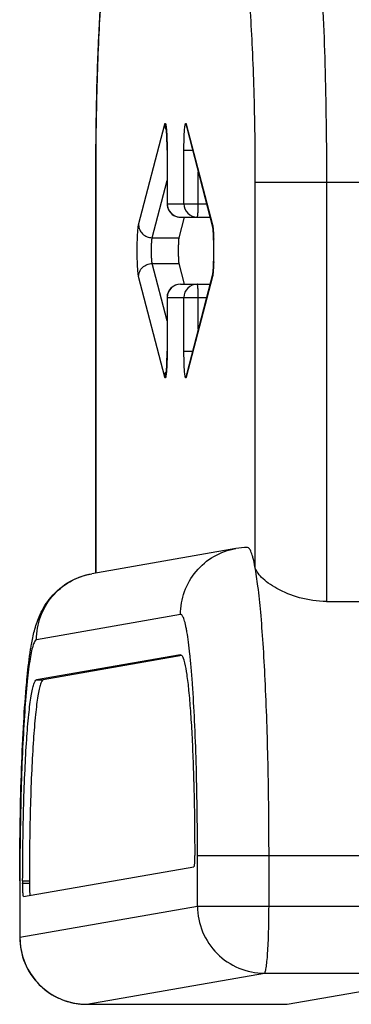
# Model space of a CAD drawing. Units: millimetres. Extents: x 0 to 297, y 0 to 210.
# Drawn here: x 113 to 115, y 48 to 55 of the extents above; entities that cross this region are included whole.
import ezdxf

# ---------------------------------------------------------------- set-up
doc = ezdxf.new("R2010")
doc.units = ezdxf.units.MM
doc.header["$LTSCALE"] = 16.335
doc.layers.get('0').update_dxf_attribs({"linetype": 'CONTINUOUS'})
doc.layers.add('A_STD', color=7, linetype='CONTINUOUS')

msp = doc.modelspace()

# ---------------------------------------------------------------- linework, layer by layer
at = {"color": 7, "linetype": 'Continuous'}
for p, q in [((113.5871, 53.7395), (113.7824, 54.4898)), ((113.9431, 54.4898), (114.1384, 53.7395)), ((113.9461, 54.4646), (114.1414, 53.7143)), ((113.7998, 54.2966), (113.7998, 53.8963)), ((113.8, 54.2966), (113.7998, 54.2966)), ((113.8, 54.2966), (113.8, 53.8963)), ((113.9256, 53.8963), (113.9256, 54.2966)), ((113.9256, 54.2966), (113.9898, 54.2966)), ((113.2686, 51.1399), (113.2686, 54.1285)), ((113.2686, 54.1285), (113.2698, 54.1285)), ((113.2698, 51.1401), (113.2698, 54.1285)), ((114.0323, 53.8963), (114.0323, 54.1335)), ((113.6887, 53.6429), (113.7998, 54.0696)), ((114.4557, 54.0584), (114.4557, 51.1867)), ((114.4557, 54.0584), (115.9869, 54.0584)), ((114.9894, 54.0584), (114.9894, 50.9277)), ((113.7998, 53.8963), (114.094, 53.8963)), ((113.8998, 53.7963), (114.1201, 53.7963)), ((114.1412, 53.7153), (114.1414, 53.7143)), ((113.6887, 53.6429), (113.8882, 53.6429)), ((113.7998, 53.0231), (113.6887, 53.4497)), ((113.6887, 53.4497), (113.8882, 53.4497)), ((114.1414, 53.3783), (113.9461, 52.6281)), ((114.1401, 53.3613), (114.1384, 53.3532)), ((114.1412, 53.3774), (114.1427, 53.3887)), ((114.1414, 53.3783), (114.1412, 53.3774)), ((113.7824, 52.6029), (113.5871, 53.3532)), ((113.8998, 53.2963), (114.1201, 53.2963)), ((114.1384, 53.3532), (113.9431, 52.6029)), ((113.7998, 53.1963), (113.7998, 52.7961)), ((113.7998, 53.1963), (114.094, 53.1963)), ((113.8, 53.1963), (113.8, 52.7961)), ((113.9256, 52.7961), (113.9256, 53.1963)), ((114.0323, 52.9592), (114.0323, 53.1963)), ((113.8, 52.7961), (113.7998, 52.7961)), ((113.9256, 52.7961), (113.9898, 52.7961)), ((114.3121, 51.3227), (113.2379, 51.1345)), ((114.9894, 50.9277), (115.9869, 50.9277)), ((113.8996, 50.8302), (112.8253, 50.642)), ((113.8998, 50.5302), (112.8256, 50.342)), ((113.9104, 50.5233), (112.8755, 50.342)), ((113.8998, 50.5302), (113.9011, 50.5302)), ((112.8256, 50.342), (112.8755, 50.342)), ((114.0267, 48.6525), (114.0267, 49.0303)), ((114.0267, 49.0303), (116.0567, 49.0303)), ((114.5603, 48.6525), (114.5603, 49.0303)), ((112.7293, 48.7253), (113.9989, 48.9476)), ((112.7001, 48.8421), (112.7001, 48.4203)), ((112.7013, 48.8421), (112.7001, 48.8421)), ((112.7013, 48.8421), (112.7013, 48.4203)), ((112.7222, 48.8421), (112.7222, 48.8253)), ((112.7222, 48.8421), (112.7721, 48.8421)), ((112.7222, 48.8253), (112.7721, 48.8253)), ((112.7721, 48.8421), (112.7721, 48.8253)), ((112.7013, 48.4203), (114.0267, 48.6525)), ((114.0267, 48.6525), (116.0567, 48.6525)), ((112.7013, 48.4203), (112.7001, 48.4203)), ((113.2005, 47.9204), (114.5259, 48.1525)), ((114.5259, 48.1525), (116.0222, 48.1525)), ((114.6969, 47.9204), (116.0222, 48.1525)), ((113.2001, 47.9203), (114.6969, 47.9204)), ((113.2001, 47.9203), (113.2005, 47.9204)), ((114.6969, 47.9204), (114.6964, 47.9204))]:
    msp.add_line(p, q, dxfattribs=at)
for centre, radius, start, end in [((114.0369, 54.4881), 0.0938, 179.0011, 194.55135), ((113.8998, 53.8963), 0.1, 179.99989, 270.00047), ((113.9, 53.8963), 0.1, 179.97537, 240.00825), ((114.0254, 53.8962), 0.0999, 179.92542, 269.925), ((113.8996, 53.8956), 0.0992, 240.01458, 247.358), ((113.8993, 53.895), 0.0985, 247.37594, 250.40062), ((113.9, 53.8969), 0.1006, 254.79157, 262.23572), ((113.8998, 53.8954), 0.0991, 262.22091, 269.97482), ((114.2322, 53.7379), 0.0938, 179.0011, 194.55135), ((111.4519, 53.5463), 2.6969, 358.20112, 1.79872), ((112.939, 53.4946), 1.2085, 356.25897, 357.18715), ((114.2322, 53.3548), 0.0938, 165.44865, 180.9989), ((113.8997, 53.1963), 0.1, 89.99703, 180.00429), ((113.8999, 53.1965), 0.0999, 90.075, 180.07458), ((114.0254, 53.1965), 0.0999, 90.07483, 180.07469), ((114.0369, 52.6045), 0.0938, 165.44865, 180.9989), ((114.4, 50.8204), 0.5098, 90.00997, 99.92597), ((113.2001, 48.4203), 0.5, 179.99839, 270.00062), ((113.2019, 48.4206), 0.5006, 180.02698, 245.01857), ((113.201, 48.4197), 0.4994, 245.06208, 249.92721), ((113.2007, 48.4188), 0.4984, 249.92879, 250.53983), ((113.2002, 48.4174), 0.497, 250.53824, 254.84002), ((113.1998, 48.4159), 0.4954, 254.84353, 256.0892), ((113.2006, 48.419), 0.4986, 256.09171, 259.80814), ((113.2009, 48.4209), 0.5005, 259.80653, 261.73833), ((113.2009, 48.4208), 0.5004, 261.7379, 264.83125), ((113.2007, 48.418), 0.4976, 264.82973, 268.52217), ((113.2005, 48.4139), 0.4935, 268.52486, 269.99928)]:
    msp.add_arc(centre, radius, start, end, dxfattribs=at)
for points, knots in [([(114.8298, 56.3583), (114.8364, 56.3578), (114.8457, 56.3471), (114.8541, 56.3306), (114.8618, 56.3105), (114.8693, 56.2854), (114.88, 56.2414), (114.8926, 56.1733), (114.9064, 56.0766), (114.9252, 55.9103), (114.9454, 55.6601), (114.9644, 55.3164), (114.9786, 54.9247), (114.9874, 54.4999), (114.9894, 54.2074), (114.9894, 54.0584)], [0, 0, 0, 0, 0.00856, 0.015587, 0.024734, 0.036074, 0.04962, 0.083287, 0.125553, 0.176055, 0.299907, 0.450272, 0.621492, 0.807082, 1, 1, 1, 1]), ([(113.2698, 54.1285), (113.2698, 54.2459), (113.2714, 54.4763), (113.2784, 54.8107), (113.2896, 55.1187), (113.3046, 55.3884), (113.3228, 55.6095), (113.3409, 55.7592), (113.3564, 55.8415), (113.3649, 55.8752), (113.3708, 55.8943), (113.3769, 55.9093), (113.3833, 55.9214), (113.3912, 55.9289), (113.3961, 55.9285)], [0, 0, 0, 0, 0.194045, 0.38067, 0.552607, 0.703319, 0.827035, 0.919131, 0.952269, 0.965506, 0.976505, 0.985291, 0.991956, 1, 1, 1, 1]), ([(113.2686, 54.1285), (113.2686, 54.304), (113.2719, 54.6411), (113.2866, 55.1133), (113.3069, 55.4654), (113.329, 55.7031), (113.3421, 55.8055), (113.3495, 55.8526)], [0, 0, 0, 0, 0.304888, 0.585346, 0.820674, 0.917233, 1, 1, 1, 1]), ([(114.3308, 55.8583), (114.336, 55.8579), (114.3433, 55.8495), (114.3499, 55.8366), (114.3588, 55.8132), (114.3688, 55.7736), (114.38, 55.7136), (114.3908, 55.6378), (114.4055, 55.5077), (114.4213, 55.3119), (114.4362, 55.0429), (114.4473, 54.7363), (114.4542, 54.4039), (114.4557, 54.175), (114.4557, 54.0584)], [0, 0, 0, 0, 0.008559, 0.015587, 0.024733, 0.049611, 0.083281, 0.125542, 0.176051, 0.299903, 0.450275, 0.621482, 0.807101, 1, 1, 1, 1]), ([(113.7824, 54.4898), (113.7828, 54.491), (113.7834, 54.4931), (113.7844, 54.4954), (113.7858, 54.4969), (113.7875, 54.4959), (113.7884, 54.4937), (113.7896, 54.4903), (113.7906, 54.4856), (113.7922, 54.4767), (113.7939, 54.4625), (113.7957, 54.442), (113.7972, 54.4174), (113.798, 54.3998), (113.7984, 54.3903)], [0, 0, 0, 0, 0.032953, 0.054941, 0.067576, 0.07869, 0.098281, 0.128853, 0.170724, 0.223808, 0.362633, 0.541702, 0.75607, 1, 1, 1, 1]), ([(113.7824, 54.4898), (113.7827, 54.4782), (113.7859, 54.4625), (113.7927, 54.4484), (113.7946, 54.445)], [0, 0, 0, 0, 0.747321, 1, 1, 1, 1]), ([(113.7972, 54.4089), (113.7967, 54.4199), (113.7955, 54.4378), (113.7939, 54.4557), (113.7929, 54.4627)], [0, 0, 0, 0, 0.61071, 1, 1, 1, 1]), ([(113.9272, 54.3904), (113.9275, 54.3998), (113.9283, 54.4175), (113.9298, 54.442), (113.9316, 54.4625), (113.9333, 54.4767), (113.9349, 54.4856), (113.936, 54.4903), (113.9371, 54.4937), (113.938, 54.4959), (113.9397, 54.4969), (113.9412, 54.4954), (113.9422, 54.4931), (113.9428, 54.491), (113.9431, 54.4898)], [0, 0, 0, 0, 0.243934, 0.458302, 0.63737, 0.776192, 0.829275, 0.871144, 0.901714, 0.921303, 0.932417, 0.945054, 0.967045, 1, 1, 1, 1]), ([(113.7998, 54.2966), (113.7998, 54.3066), (113.7995, 54.3441), (113.7986, 54.3815), (113.7972, 54.4089)], [0, 0, 0, 0, 0.267469, 1, 1, 1, 1]), ([(113.7984, 54.3903), (113.7986, 54.3829), (113.7996, 54.3517), (113.8, 54.3204), (113.8, 54.2966)], [0, 0, 0, 0, 0.236899, 1, 1, 1, 1]), ([(113.9256, 54.2966), (113.9256, 54.3047), (113.9257, 54.3359), (113.9263, 54.3672), (113.9272, 54.3904)], [0, 0, 0, 0, 0.258732, 1, 1, 1, 1]), ([(114.0253, 53.7963), (114.0261, 53.7963), (114.0272, 53.7999), (114.0282, 53.8048), (114.0294, 53.8144), (114.0304, 53.8265), (114.0312, 53.8415), (114.0321, 53.865), (114.0323, 53.8836), (114.0323, 53.8963)], [0, 0, 0, 0, 0.023403, 0.081313, 0.173899, 0.297709, 0.448305, 0.620104, 1, 1, 1, 1]), ([(113.5871, 53.3532), (113.5848, 53.3619), (113.5822, 53.3859), (113.5791, 53.4288), (113.5772, 53.4843), (113.5765, 53.5463), (113.5772, 53.6084), (113.5791, 53.6639), (113.5822, 53.7068), (113.5848, 53.7308), (113.5871, 53.7395)], [0, 0, 0, 0, 0.070237, 0.185573, 0.334023, 0.5, 0.665977, 0.814427, 0.929763, 1, 1, 1, 1]), ([(113.5871, 53.7395), (113.5874, 53.7269), (113.5931, 53.7013), (113.616, 53.6693), (113.6495, 53.6479), (113.6757, 53.6429), (113.6887, 53.6429)], [0, 0, 0, 0, 0.245699, 0.494824, 0.74697, 1, 1, 1, 1]), ([(114.1384, 53.7395), (114.14, 53.7334), (114.1422, 53.7173), (114.1437, 53.7012), (114.1444, 53.6914)], [0, 0, 0, 0, 0.390561, 1, 1, 1, 1]), ([(114.1461, 53.6573), (114.1454, 53.6703), (114.1441, 53.6897), (114.1423, 53.709), (114.1412, 53.7153)], [0, 0, 0, 0, 0.671251, 1, 1, 1, 1]), ([(114.1444, 53.6914), (114.1448, 53.6869), (114.1461, 53.6668), (114.147, 53.6466), (114.1475, 53.631)], [0, 0, 0, 0, 0.223838, 1, 1, 1, 1]), ([(114.1461, 53.4353), (114.1479, 53.4723), (114.1492, 53.5463), (114.1479, 53.6203), (114.1461, 53.6573)], [0, 0, 0, 0, 0.499962, 1, 1, 1, 1]), ([(113.6887, 53.4497), (113.6875, 53.4541), (113.6862, 53.4661), (113.6847, 53.4876), (113.6837, 53.5153), (113.6834, 53.5463), (113.6837, 53.5773), (113.6847, 53.6051), (113.6862, 53.6266), (113.6875, 53.6385), (113.6887, 53.6429)], [0, 0, 0, 0, 0.070232, 0.185606, 0.334013, 0.5, 0.665987, 0.814394, 0.929768, 1, 1, 1, 1]), ([(113.5871, 53.3532), (113.5874, 53.3658), (113.5931, 53.3914), (113.616, 53.4234), (113.6495, 53.4447), (113.6757, 53.4497), (113.6887, 53.4497)], [0, 0, 0, 0, 0.245699, 0.494824, 0.74697, 1, 1, 1, 1]), ([(114.1475, 53.4617), (114.1468, 53.4417), (114.1452, 53.4082), (114.1424, 53.3747), (114.1401, 53.3613)], [0, 0, 0, 0, 0.597374, 1, 1, 1, 1]), ([(114.1427, 53.3887), (114.1429, 53.3906), (114.1438, 53.3996), (114.1445, 53.4086), (114.145, 53.4158)], [0, 0, 0, 0, 0.210086, 1, 1, 1, 1]), ([(114.0323, 53.1963), (114.0323, 53.2091), (114.0321, 53.2276), (114.0312, 53.2512), (114.0304, 53.2662), (114.0294, 53.2783), (114.0282, 53.2879), (114.0272, 53.2928), (114.0261, 53.2963), (114.0253, 53.2963)], [0, 0, 0, 0, 0.379896, 0.551695, 0.702291, 0.8261, 0.918687, 0.976597, 1, 1, 1, 1]), ([(113.7975, 52.6897), (113.7979, 52.6978), (113.7993, 52.7333), (113.7998, 52.7687), (113.7998, 52.7961)], [0, 0, 0, 0, 0.228433, 1, 1, 1, 1]), ([(113.8, 52.7961), (113.8, 52.788), (113.7999, 52.7567), (113.7992, 52.7255), (113.7984, 52.7023)], [0, 0, 0, 0, 0.258732, 1, 1, 1, 1]), ([(113.9272, 52.7023), (113.9269, 52.7097), (113.9259, 52.741), (113.9256, 52.7722), (113.9256, 52.7961)], [0, 0, 0, 0, 0.236899, 1, 1, 1, 1]), ([(113.7984, 52.7023), (113.798, 52.6929), (113.7972, 52.6752), (113.7957, 52.6507), (113.7939, 52.6302), (113.7922, 52.616), (113.7906, 52.6071), (113.7896, 52.6023), (113.7884, 52.599), (113.7875, 52.5968), (113.7858, 52.5958), (113.7844, 52.5973), (113.7834, 52.5996), (113.7828, 52.6017), (113.7824, 52.6029)], [0, 0, 0, 0, 0.243934, 0.458302, 0.63737, 0.776192, 0.829275, 0.871144, 0.901714, 0.921303, 0.932417, 0.945054, 0.967045, 1, 1, 1, 1]), ([(113.9431, 52.6029), (113.9428, 52.6017), (113.9422, 52.5996), (113.9412, 52.5973), (113.9397, 52.5958), (113.938, 52.5968), (113.9371, 52.599), (113.936, 52.6023), (113.9349, 52.6071), (113.9333, 52.616), (113.9316, 52.6302), (113.9298, 52.6507), (113.9283, 52.6752), (113.9275, 52.6929), (113.9272, 52.7023)], [0, 0, 0, 0, 0.032953, 0.054941, 0.067576, 0.07869, 0.098281, 0.128853, 0.170724, 0.223808, 0.362633, 0.541702, 0.75607, 1, 1, 1, 1]), ([(113.7824, 52.6029), (113.7827, 52.6145), (113.7859, 52.6302), (113.7927, 52.6442), (113.7946, 52.6477)], [0, 0, 0, 0, 0.747321, 1, 1, 1, 1]), ([(113.7926, 52.6282), (113.7925, 52.6278), (113.7924, 52.6275), (113.7923, 52.6267), (113.7925, 52.6274), (113.7926, 52.6282), (113.7931, 52.6314), (113.7937, 52.6363), (113.7945, 52.6441), (113.7953, 52.6535), (113.7965, 52.669), (113.7971, 52.6812), (113.7975, 52.6897)], [0, 0, 0, 0, 0.019112, 0.02128, 0.023607, 0.040255, 0.070455, 0.160683, 0.282388, 0.430683, 0.601785, 1, 1, 1, 1]), ([(113.8996, 50.8302), (113.8995, 50.8881), (113.9199, 51.0049), (114.0084, 51.1583), (114.1438, 51.2723), (114.2552, 51.3127), (114.3121, 51.3226)], [0, 0, 0, 0, 0.250289, 0.500343, 0.750214, 1, 1, 1, 1]), ([(114.4557, 51.1867), (114.4518, 51.2076), (114.4457, 51.2369), (114.4358, 51.2726), (114.429, 51.2929), (114.422, 51.309), (114.4143, 51.3223), (114.4055, 51.3303), (114.3999, 51.3303)], [0, 0, 0, 0, 0.403134, 0.564954, 0.70021, 0.809367, 0.893559, 1, 1, 1, 1]), ([(114.9894, 50.9277), (114.9212, 50.9277), (114.7922, 50.946), (114.6481, 51.0042), (114.5571, 51.0617), (114.507, 51.1034), (114.4722, 51.1439), (114.4583, 51.1731), (114.4557, 51.1867)], [0, 0, 0, 0, 0.328956, 0.620244, 0.743192, 0.848006, 0.933386, 1, 1, 1, 1]), ([(114.5603, 49.0303), (114.5603, 49.2597), (114.5558, 49.6977), (114.5388, 50.2257), (114.5178, 50.6023), (114.5003, 50.8348), (114.4808, 51.0257), (114.4648, 51.1383), (114.4557, 51.1867)], [0, 0, 0, 0, 0.318551, 0.608052, 0.733518, 0.842208, 0.931691, 1, 1, 1, 1]), ([(112.8097, 50.7082), (112.8189, 50.7437), (112.8457, 50.8267), (112.9202, 50.9568), (113.0534, 51.0773), (113.1743, 51.1234), (113.2379, 51.1345)], [0, 0, 0, 0, 0.172458, 0.408772, 0.696598, 1, 1, 1, 1]), ([(112.8253, 50.642), (112.8253, 50.6999), (112.8457, 50.8168), (112.9341, 50.9702), (113.0695, 51.0841), (113.1809, 51.1245), (113.2379, 51.1345)], [0, 0, 0, 0, 0.250289, 0.500343, 0.750214, 1, 1, 1, 1]), ([(114.0267, 49.0303), (114.0267, 49.1482), (114.0251, 49.3796), (114.0181, 49.7152), (114.0067, 50.0242), (113.9936, 50.2593), (113.9808, 50.425), (113.9709, 50.5297), (113.9605, 50.6198), (113.9509, 50.6852), (113.9427, 50.7295), (113.9369, 50.7566), (113.9309, 50.7795), (113.925, 50.7982), (113.919, 50.8126), (113.913, 50.8228), (113.9068, 50.8293), (113.9017, 50.8305), (113.8996, 50.8302)], [0, 0, 0, 0, 0.194747, 0.381981, 0.554345, 0.705231, 0.770761, 0.828813, 0.878861, 0.920438, 0.937938, 0.95321, 0.966231, 0.976998, 0.985541, 0.991963, 0.996531, 1, 1, 1, 1]), ([(112.8253, 50.642), (112.82, 50.6411), (112.813, 50.6321), (112.8064, 50.6186), (112.7975, 50.5946), (112.7876, 50.5543), (112.7764, 50.4937), (112.7657, 50.4176), (112.7511, 50.2871), (112.7354, 50.0914), (112.7207, 49.8229), (112.7096, 49.5173), (112.7028, 49.1862), (112.7013, 48.9583), (112.7013, 48.8421)], [0, 0, 0, 0, 0.008938, 0.016209, 0.025593, 0.050901, 0.08492, 0.127441, 0.178123, 0.302058, 0.452198, 0.622916, 0.807865, 1, 1, 1, 1]), ([(112.7816, 50.5703), (112.7835, 50.5821), (112.7913, 50.6284), (112.8008, 50.6744), (112.8097, 50.7082)], [0, 0, 0, 0, 0.254682, 1, 1, 1, 1]), ([(112.7486, 50.2849), (112.7508, 50.3114), (112.7597, 50.4068), (112.7707, 50.502), (112.7816, 50.5703)], [0, 0, 0, 0, 0.27779, 1, 1, 1, 1]), ([(113.9011, 50.5303), (113.9058, 50.5303), (113.9126, 50.5223), (113.9184, 50.5103), (113.9216, 50.5015), (113.9232, 50.4965)], [0, 0, 0, 0, 0.335728, 0.622068, 1, 1, 1, 1]), ([(113.9232, 50.4965), (113.9239, 50.4944), (113.9267, 50.4853), (113.9291, 50.476), (113.9308, 50.4687)], [0, 0, 0, 0, 0.22459, 1, 1, 1, 1]), ([(113.9308, 50.4687), (113.9374, 50.4405), (113.9487, 50.3721), (113.9625, 50.253), (113.9749, 50.1031), (113.9856, 49.9261), (113.9943, 49.7264), (114.0031, 49.4299), (114.0057, 49.2004), (114.0058, 49.0441)], [0, 0, 0, 0, 0.060947, 0.145504, 0.251692, 0.37691, 0.518041, 0.671518, 1, 1, 1, 1]), ([(112.7001, 48.8421), (112.7001, 49.107), (112.7055, 49.4887), (112.7257, 49.9696), (112.74, 50.1856), (112.7486, 50.2849)], [0, 0, 0, 0, 0.55027, 0.792945, 1, 1, 1, 1]), ([(112.7222, 48.8421), (112.7222, 48.9389), (112.7235, 49.1289), (112.7292, 49.4048), (112.7384, 49.6594), (112.7507, 49.8832), (112.7637, 50.0463), (112.7759, 50.155), (112.7849, 50.2184), (112.7941, 50.269), (112.8024, 50.3025), (112.8098, 50.3226), (112.8153, 50.3338), (112.8212, 50.3412), (112.8256, 50.342)], [0, 0, 0, 0, 0.192138, 0.377087, 0.547803, 0.697943, 0.821877, 0.872558, 0.915079, 0.949098, 0.974406, 0.983791, 0.991061, 1, 1, 1, 1]), ([(112.8755, 50.342), (112.871, 50.3412), (112.8652, 50.3338), (112.8597, 50.3226), (112.8523, 50.3025), (112.844, 50.269), (112.8347, 50.2184), (112.8258, 50.155), (112.8136, 50.0463), (112.8006, 49.8832), (112.7882, 49.6594), (112.7791, 49.4048), (112.7734, 49.1289), (112.7721, 48.9389), (112.7721, 48.8421)], [0, 0, 0, 0, 0.008939, 0.016209, 0.025594, 0.050902, 0.084921, 0.127442, 0.178123, 0.302057, 0.452197, 0.622913, 0.807862, 1, 1, 1, 1]), ([(114.0058, 49.0441), (114.0057, 49.0318), (114.0055, 49.0139), (114.0046, 48.9913), (114.0038, 48.9769), (114.0028, 48.9653), (114.0017, 48.9561), (114.0006, 48.9511), (113.9997, 48.9478), (113.9989, 48.9476)], [0, 0, 0, 0, 0.379646, 0.550495, 0.700195, 0.823453, 0.916123, 0.974979, 1, 1, 1, 1]), ([(112.7293, 48.7253), (112.7286, 48.7251), (112.7273, 48.7286), (112.7264, 48.7333), (112.7252, 48.7429), (112.7242, 48.755), (112.7233, 48.7701), (112.7225, 48.7937), (112.7222, 48.8124), (112.7222, 48.8253)], [0, 0, 0, 0, 0.021796, 0.078312, 0.170132, 0.293799, 0.44482, 0.617507, 1, 1, 1, 1]), ([(112.7721, 48.8253), (112.7721, 48.8069), (112.7725, 48.7813), (112.7743, 48.7507), (112.7755, 48.7384), (112.7763, 48.7334)], [0, 0, 0, 0, 0.597939, 0.833652, 1, 1, 1, 1]), ([(114.0267, 48.6525), (114.0267, 48.5875), (114.0528, 48.456), (114.1639, 48.2899), (114.3297, 48.1786), (114.461, 48.1525), (114.5259, 48.1525)], [0, 0, 0, 0, 0.250265, 0.500391, 0.75029, 1, 1, 1, 1]), ([(114.5259, 48.1525), (114.5274, 48.1528), (114.5304, 48.1567), (114.5332, 48.1644), (114.5364, 48.1769), (114.5409, 48.2021), (114.5459, 48.244), (114.5509, 48.3055), (114.555, 48.3801), (114.558, 48.4649), (114.5599, 48.5569), (114.5603, 48.6202), (114.5603, 48.6525)], [0, 0, 0, 0, 0.008939, 0.025575, 0.050864, 0.084896, 0.178083, 0.302053, 0.452152, 0.622861, 0.807995, 1, 1, 1, 1])]:
    msp.add_open_spline(points, degree=3, knots=knots, dxfattribs=at)
at = {"layer": 'A_STD', "color": 7, "linetype": 'Continuous'}
for p, q in [((113.9281, 53.7963), (113.8882, 53.6429)), ((113.8882, 53.4497), (113.9281, 53.2963))]:
    msp.add_line(p, q, dxfattribs=at)
msp.add_open_spline([(113.8882, 53.6429), (113.887, 53.6385), (113.8857, 53.6266), (113.8842, 53.6051), (113.8833, 53.5773), (113.8829, 53.5463), (113.8833, 53.5153), (113.8842, 53.4876), (113.8857, 53.4661), (113.887, 53.4541), (113.8882, 53.4497)], degree=3, knots=[0, 0, 0, 0, 0.070228, 0.185608, 0.334041, 0.5, 0.665959, 0.814392, 0.929772, 1, 1, 1, 1], dxfattribs=at)

doc.saveas('drawing.dxf')
